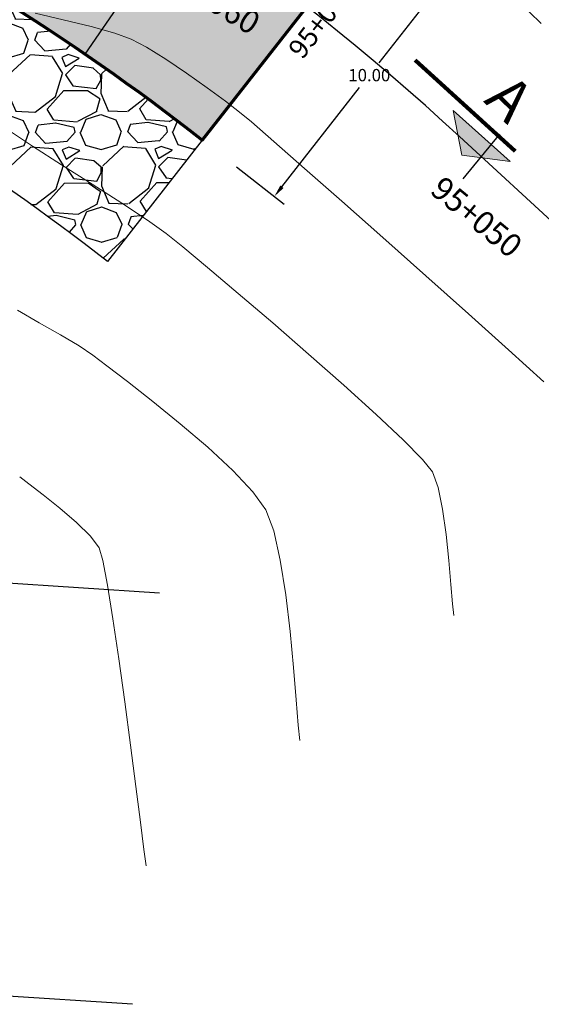
# Model space of a CAD drawing. Units: metres. Extents: x 774031 to 774475, y 8557898 to 8558334.
# Drawn here: x 774122 to 774139, y 8558033 to 8558065 of the extents above; entities that cross this region are included whole.
import ezdxf

# ---------------------------------------------------------------- set-up
doc = ezdxf.new("R2010")
doc.units = ezdxf.units.M
doc.header["$LTSCALE"] = 12.7
doc.header["$MEASUREMENT"] = 0
for name, color, linetype in [('ACOTADO', 8, 'Continuous'), ('BADEN', 4, 'Continuous'), ('EJE_ESTACA', 7, 'Continuous'), ('EJE_LINEA', 5, 'Continuous'), ('EJE_TEXTO', 7, 'Continuous'), ('PGRID', 8, 'Continuous'), ('SOMBREADO BADEN', 160, 'Continuous')]:
    doc.layers.add(name, color=color, linetype=linetype)
for name, color, linetype, lineweight in [('CONT-MJR', 87, 'Continuous', 15), ('CONT-MNR', 24, 'Continuous', 15), ('sombreado ampliado', 64, 'Continuous', 18)]:
    doc.layers.add(name, color=color, linetype=linetype, lineweight=lineweight)
doc.styles.add('01COTAS', font='romans.shx')
doc.styles.add('ARIAL', font='ARIAL.TTF')
doc.dimstyles.new('DIM-200-CORTE', dxfattribs={"dimscale": 0.2, "dimtxt": 1.5, "dimasz": 2, "dimexe": 2, "dimexo": 2, "dimgap": 1, "dimtad": 1, "dimtih": 1, "dimtoh": 1, "dimzin": 4, "dimdsep": 46, "dimtxsty": '01COTAS', "dimcen": 25, "dimclrd": 8, "dimclre": 8, "dimclrt": 7, "dimadec": 0, "dimazin": 2, "dimtfac": 1, "dimtmove": 2, "dimatfit": 3, "dimfxl": 0, "dimtolj": 1, "dimtzin": 0, "dimarcsym": 0})

# ---------------------------------------------------------------- blocks, each defined once
blk = doc.blocks.new('*D17')
at = {"layer": 'ACOTADO', "color": 8, "lineweight": -2}
for p, q in [((774135.5862887031, 8558068.039269801), (774137.1263340856, 8558066.83391696)), ((774136.5648060255, 8558066.76546086), (774134.0427116863, 8558063.543051943)), ((774130.8944784785, 8558059.520643022), (774133.4165728185, 8558062.743051942)), ((774129.4228891954, 8558060.1644678), (774130.9629345774, 8558058.959114961))]:
    blk.add_line(p, q, dxfattribs=at)
at = {"layer": 'ACOTADO', "color": 8}
for points in [[(774136.5123073454, 8558066.80655019), (774136.6173047051, 8558066.72437153), (774136.8113420056, 8558067.080452941)], [(774130.8419797984, 8558059.561732352), (774130.9469771581, 8558059.479553692), (774130.6479424974, 8558059.205650942)]]:
    blk.add_solid(points, dxfattribs=at)
at = {"layer": 'Defpoints', "color": 0}
for p in [(774135.2712966227, 8558068.28580578), (774129.1078971154, 8558060.411003781), (774130.6479424974, 8558059.205650942)]:
    blk.add_point(p, dxfattribs=at)
at = {"layer": 'ACOTADO', "color": 7, "insert": (774133.7296422524, 8558063.143051943), "char_height": 0.4, "attachment_point": 5, "style": '01COTAS'}
blk.add_mtext('\\A1;10.00', dxfattribs=at)

msp = doc.modelspace()

# ---------------------------------------------------------------- hatches: boundary and pattern name
at = {"layer": 'PGRID'}
h = msp.add_hatch(dxfattribs=at)
h.set_pattern_fill('GRAVEL', color=256, scale=3, angle=0.3677142409638443, style=0)
h.set_pattern_definition([(228.3805142409638, (774100.0886482424, 8558073.118159352), (-23.82622034666274, -27.15347467200963), [0.403608, -39.957264]), (185.3374142409638, (774099.8205791368, 8558072.816432728), (35.98000859152093, 3.230952244881779), [0.692604, -68.567775]), (132.8781142409639, (774099.1309784136, 8558072.752005696), (30.21114124282508, -32.80681318775795), [0.488364, -48.348096]), (267.6414142409639, (774097.965815844, 8558071.994512338), (2.614859455979581, 60.0180184989071), [0.630714, -62.440674]), (293.2014142409638, (774097.9398596633, 8558071.364332778), (-15.2307608197351, 35.90298095265021), [0.618465, -61.22811900000001]), (357.6414142409639, (774098.1835128553, 8558070.795884784), (-60.0180184989071, 2.614859455979584), [0.630714, -62.440674]), (38.06191424096384, (774098.8136924144, 8558070.769928604), (-38.80668564413154, -30.24964695864021), [0.8340869999999999, -82.574547]), (72.62301424096385, (774099.4704057544, 8558071.284153836), (20.57602639237967, 66.13340306965057), [0.7874639999999999, -77.958963]), (121.7973142409638, (774099.7055874766, 8558072.035678659), (-24.24982377257312, 38.84515505517564), [0.63285, -62.652219]), (175.6041142409638, (774099.3721286714, 8558072.573549671), (33.01857640895685, -2.788126052694054), [0.7224959999999998, -35.40228899999998]), (222.7651142409638, (774098.6517584324, 8558072.628927633), (-35.78749407023732, -33.23033686624909), [0.9343440000000001, -92.500125]), (139.1818142409638, (774100.9359472126, 8558071.983573763), (-21.11509635386635, 17.8648478052745), [0.318903, -31.571532]), (171.8369142409638, (774100.6946044215, 8558072.19202917), (39.03769851541244, -5.749606771643365), [0.6067109999999999, -60.06453299999999]), (225.3677142409638, (774100.0940391778, 8558072.27817665), (0.01925334642189825, -2.999939145838389), [0.4242629999999999, -3.818376]), (203.5663142409638, (774099.8817331016, 8558072.636821501), (14.9611835731274, 6.096147107868288), [0.228474, -22.618845]), (292.1691142409638, (774099.6723150266, 8558072.54547562), (-3.057697975666413, 8.980562132806584), [0.323109, -15.832386]), (31.33151424096384, (774099.7942378893, 8558072.246251935), (8.961301990773734, 6.057643868804414), [0.5247869999999999, -16.968069]), (161.9328142409639, (774100.2424958214, 8558072.519134374), (6.019131048494012, -2.961426737982115), [0.3794730000000001, -9.107361000000001]), (16.75721424096385, (774097.9323508604, 8558072.534308683), (29.941628889175, 9.192326229402767), [0.5316, -52.628535]), (70.71391424096385, (774098.4413776905, 8558072.687578661), (-11.78795182623021, -33.0763400696558), [0.445983, -44.152224]), (293.5663142409638, (774100.2386451534, 8558073.119122017), (-6.096147107868288, 14.9611835731274), [0.456945, -22.390374]), (343.9782142409638, (774100.4213369141, 8558072.700285867), (-30.05714865123812, 8.807259335469778), [0.5315999999999999, -52.62853499999999]), (339.8117142409639, (774097.9442879315, 8558070.674346989), (-15.03820322491225, 5.903597686699938), [0.51264, -25.119372]), (295.1428142409638, (774098.4254332468, 8558070.497431232), (-15.21145446675686, 32.90306410598635), [0.4295339999999999, -42.52392899999998]), (67.16911424096385, (774100.2878978759, 8558070.119376333), (5.903613713599683, 15.03819698601484), [0.456945, -22.390374]), (17.72171424096384, (774100.4651987014, 8558070.540522885), (-38.9221896287982, -12.25002984206562), [0.5028929999999998, -49.78627199999998]), (69.81171424096385, (774098.8179281494, 8558070.109942196), (-5.903597686699945, -15.03820322491224), [0.25632, -25.375692]), (101.6776142409638, (774100.1079015828, 8558070.118221134), (-3.076944490480606, 11.98050183181381), [0.15297, -15.144087]), (166.3315142409638, (774100.0769395337, 8558070.268025512), (9.019069593529126, -2.942172357810365), [0.6184649999999999, -11.75085]), (186.3767142409638, (774099.4759892231, 8558070.414171753), (29.9801281005168, 3.192469569842177), [0.57315, -56.74176900000001]), (304.0578142409638, (774099.79597069, 8558071.976257494), (-3.038448893363336, 5.980621742204411), [0.432666, -10.383987]), (353.5249142409638, (774100.0382761483, 8558071.617805174), (51.03745462907062, -5.672593652630576), [0.755382, -74.782689]), (61.31311424096385, (774100.7888383028, 8558071.532620363), (-11.8649795609867, -21.07658203863942), [0.308868, -30.578022]), (90.36771424096383, (774100.937102413, 8558071.80357747), (-3.019191557974623, 2.980684877046678), [0.18, -2.82]), (120.6241142409638, (774099.4154128585, 8558070.503784833), (12.1345109612978, -20.92256162657727), [0.416772, -41.26056000000001]), (48.38051424096383, (774099.2031067825, 8558070.862429686), (23.82622034666273, 27.15347467200963), [0.8072159999999998, -39.55365599999999]), (0.3677142409638443, (774099.7392449935, 8558071.46588293), (2.980684877046678, 3.019191557974623), [0.78, -2.22]), (325.6725142409639, (774100.51922893, 8558071.470888799), (-30.13413850143504, 20.80706005671995), [0.474342, -46.959822]), (254.4223142409639, (774100.9109536989, 8558071.203397293), (-2.922924521112266, -12.01900658832379), [0.436806, -21.403524]), (208.0137142409638, (774100.793651638, 8558070.78263581), (-56.80628000135619, -30.36521870222718), [0.711195, -70.408422]), (175.7938142409639, (774100.1657824797, 8558070.448599404), (-39.01845174290931, 2.749629184534083), [0.7523969999999998, -74.48722199999997])])
edge = h.paths.add_edge_path()
edge.add_arc((774082.3939985947, 8558002.367184868), 74.50000003187553, 51.95065185886699, 77.0678051378361, ccw=False)
edge.add_line((774128.311324944, 8558061.03445978), (774125.2296251899, 8558057.097058782))
edge.add_arc((774082.3939985975, 8558002.36718488), 69.50000002143533, 51.95065185547229, 77.0678051377888)
edge.add_line((774097.9479460665, 8558070.104358727), (774099.0669350924, 8558074.977536699))
at = {"layer": 'sombreado ampliado'}
msp.add_hatch(color=256, dxfattribs=at).paths.add_polyline_path([(774136.4491364283, 8558061.995309373), (774136.7350518405, 8558060.549398411), (774138.2990114271, 8558060.337227667)])
at = {"layer": 'SOMBREADO BADEN'}
h = msp.add_hatch(dxfattribs=at)
h.set_pattern_fill('DOTS', color=256, scale=3, angle=0.3677142409638443, style=0)
h.set_pattern_definition([(0.3677142409638443, (774099.1576213668, 8558060.847353866), (0.09254473551820955, 0.1880978054839148), [0, -0.1875])])
edge = h.paths.add_edge_path()
edge.add_arc((774082.3939985998, 8558002.36718488), 84.5000000195466, 51.950651855891124, 77.06780514004191, ccw=False)
edge.add_line((774134.4747244524, 8558068.909261778), (774128.3113249438, 8558061.03445978))
edge.add_arc((774082.3939985968, 8558002.367184874), 74.50000002594889, 51.95065185759954, 77.06780513841579)
edge.add_line((774099.0669350922, 8558074.9775367), (774101.3049131436, 8558084.723892648))

# ---------------------------------------------------------------- linework, layer by layer
for p, q in [((774126.9171957631, 8558046.329965957), (774115.2750248875, 8558047.092701605)), ((774126.0431353783, 8558032.988567287), (774114.4009645027, 8558033.751302935))]:
    msp.add_line(p, q)
at = {"layer": 'BADEN', "color": 7, "lineweight": 30}
msp.add_line((774128.3113249438, 8558061.03445978), (774125.2296251898, 8558057.097058782), dxfattribs=at)
msp.add_arc((774082.393998608, 8558002.367184898), 69.5, 51.95065185282468, 77.06780514273272, dxfattribs=at)
at = {"layer": 'CONT-MJR', "elevation": 1955}
msp.add_lwpolyline([(774138.1715652419, 8558065.937810866), (774139.3102373125, 8558064.82258597)], dxfattribs=at)
at = {"layer": 'CONT-MNR', "extrusion": (-0.2277808757956936, -0.9737124178225042, 0), "elevation": -8509424.704259653}
msp.add_lwpolyline([(-1195590.507020593, 1954), (-1195589.571708115, 1954)], dxfattribs=at)
at = {"layer": 'CONT-MNR', "extrusion": (-0.2425657098935361, -0.9701349784353953, 0), "elevation": -8490254.03759618}
msp.add_lwpolyline([(-1324888.523055226, 1954), (-1324887.593217748, 1954)], dxfattribs=at)
at = {"layer": 'CONT-MNR'}
for points, elevation in [([(774124.7011303552, 8558064.717252398), (774125.4751535133, 8558064.501062227)], 1954), ([(774125.4751535133, 8558064.501062227), (774126.0017447788, 8558064.316085484)], 1954), ([(774127.1256995974, 8558063.661696509), (774127.800626467, 8558063.205472872)], 1954), ([(774127.800626467, 8558063.205472872), (774128.4667397575, 8558062.732665254)], 1954), ([(774128.4667397575, 8558062.732665254), (774129.0609545546, 8558062.295350252)], 1954), ([(774129.0609545546, 8558062.295350252), (774129.5201859437, 8558061.94560446)], 1954), ([(774130.6293190868, 8558060.995008504), (774131.6305861091, 8558060.117703618)], 1954), ([(774125.6998220729, 8558058.98889817), (774126.5291520278, 8558058.440485012)], 1953), ([(774126.5291520278, 8558058.440485012), (774127.1419857048, 8558058.001107208)], 1953), ([(774127.1419857048, 8558058.001107208), (774127.67914602, 8558057.568294654)], 1953), ([(774134.1694681521, 8558057.874041105), (774135.5642620114, 8558056.633667901)], 1954), ([(774123.0153978344, 8558055.103968501), (774123.7042686153, 8558054.715478336)], 1952), ([(774131.7614608776, 8558054.089698076), (774132.9031174383, 8558053.080477905)], 1953), ([(774138.2475025016, 8558054.230798665), (774139.3931279713, 8558053.194287058)], 1954), ([(774125.8821687044, 8558053.19681339), (774126.7030430422, 8558052.551944267)], 1952), ([(774126.7030430422, 8558052.551944267), (774127.5965953014, 8558051.825746976)], 1952), ([(774133.9482689165, 8558052.134335544), (774134.8244472014, 8558051.310724111)], 1953), ([(774127.5965953014, 8558051.825746976), (774128.486492564, 8558051.064710818)], 1952), ([(774134.8244472014, 8558051.310724111), (774135.4591841827, 8558050.669096714)], 1953), ([(774128.486492564, 8558051.064710818), (774129.2964019116, 8558050.315325087)], 1952), ([(774135.7800117497, 8558050.268906467), (774135.9607489075, 8558049.765522247)], 1953), ([(774122.6838688697, 8558049.883290952), (774123.1454337472, 8558049.524750255)], 1951), ([(774129.9499904263, 8558049.62407908), (774130.3709251898, 8558049.037462097)], 1952), ([(774124.225873812, 8558048.621035967), (774124.6784823012, 8558048.177124348)], 1951), ([(774125.083396267, 8558047.391260853), (774125.2366413975, 8558046.590559026)], 1951), ([(774136.3795710839, 8558046.609507667), (774136.4301569003, 8558045.986841157)], 1953), ([(774131.0157162368, 8558046.278705213), (774131.1571646287, 8558045.085247874)], 1952), ([(774131.3572037725, 8558042.873653032), (774131.4249162894, 8558042.050891332)], 1952), ([(774125.980352205, 8558041.393589359), (774126.1524263163, 8558040.062128149)], 1951), ([(774126.3003445262, 8558038.90430814), (774126.4147996025, 8558038.013393693)], 1951)]:
    msp.add_lwpolyline(points, dxfattribs=dict(at, elevation=elevation))
at = {"layer": 'CONT-MNR', "extrusion": (-0.4683995503246825, -0.8835167577672964, 0), "elevation": -7923793.50842374}
msp.add_lwpolyline([(-3324640.182139243, 1954), (-3324639.612484757, 1954)], dxfattribs=at)
at = {"layer": 'CONT-MNR', "extrusion": (-0.5296582380250209, -0.8482111475878105, 0), "elevation": -7669067.809022559}
msp.add_lwpolyline([(-3876226.394014539, 1954), (-3876225.662291623, 1954)], dxfattribs=at)
at = {"layer": 'CONT-MNR', "extrusion": (-0.6426430815146343, -0.7661656934249765, 0), "elevation": -7054382.445271685}
msp.add_lwpolyline([(-4906667.81988237, 1954), (-4906667.321474653, 1954)], dxfattribs=at)
at = {"layer": 'CONT-MNR', "extrusion": (0.6549286412175168, 0.755690727025929, 0), "elevation": 6974247.656435033}
msp.add_lwpolyline([(5019916.883225758, 1954), (5019915.920834369, 1954)], dxfattribs=at)
at = {"layer": 'CONT-MNR', "extrusion": (-0.5506852993527337, -0.8347129453152085, 0), "elevation": -7569822.213266948}
msp.add_lwpolyline([(-4066628.946430236, 1953), (-4066627.974845574, 1953)], dxfattribs=at)
at = {"layer": 'CONT-MNR', "extrusion": (-0.5383877916094175, -0.84269720887513, 0), "elevation": -7628632.24547349}
msp.add_lwpolyline([(-3955204.354971868, 1953), (-3955203.229744068, 1953)], dxfattribs=at)
at = {"layer": 'CONT-MNR', "extrusion": (0.5351601572961944, 0.84475061766341, 0), "elevation": 7643706.853203271}
msp.add_lwpolyline([(3925991.348379306, 1953), (3925990.168118222, 1953)], dxfattribs=at)
at = {"layer": 'CONT-MNR', "extrusion": (-0.6613050264938843, -0.750117098814527, 0), "elevation": -6931484.365446649}
msp.add_lwpolyline([(-5078798.800038435, 1954), (-5078797.195151389, 1954)], dxfattribs=at)
at = {"layer": 'CONT-MNR', "extrusion": (0.538906713457743, 0.8423654516836349, 0), "elevation": 7626194.762412687}
msp.add_lwpolyline([(3959899.835048471, 1953), (3959898.698494077, 1953)], dxfattribs=at)
at = {"layer": 'CONT-MNR', "extrusion": (0.6630002193051756, 0.7486192017316208, 0), "elevation": 6919977.578166679}
msp.add_lwpolyline([(5094464.326656865, 1954), (5094462.543335218, 1954)], dxfattribs=at)
at = {"layer": 'CONT-MNR', "extrusion": (-0.6389608107425346, -0.7692392880861215, 0), "elevation": -7077831.360720401}
msp.add_lwpolyline([(-4872773.97742479, 1953), (-4872772.933541828, 1953)], dxfattribs=at)
at = {"layer": 'CONT-MNR', "extrusion": (-0.6453426432202454, -0.7638932339283463, 0), "elevation": -7037019.883330015}
msp.add_lwpolyline([(-4931527.551811212, 1953), (-4931526.247488695, 1953)], dxfattribs=at)
at = {"layer": 'CONT-MNR', "extrusion": (0.6661530833877086, 0.7458150370521157, 0), "elevation": 6898420.118426353}
msp.add_lwpolyline([(5123613.869781072, 1954), (5123612.015235051, 1954)], dxfattribs=at)
at = {"layer": 'CONT-MNR', "extrusion": (-0.6505417144520065, -0.7594705246142502, 0), "elevation": -7003194.843386197}
msp.add_lwpolyline([(-4979443.94020265, 1953), (-4979442.469095664, 1953)], dxfattribs=at)
at = {"layer": 'CONT-MNR', "extrusion": (-0.5026222935635309, -0.8645061191298392, 0), "elevation": -7787582.490730697}
msp.add_lwpolyline([(-3632236.010719799, 1952), (-3632235.20102906, 1952)], dxfattribs=at)
at = {"layer": 'CONT-MNR', "extrusion": (-0.668134235981788, -0.7440407533926032, 0), "elevation": -6884769.383997559}
msp.add_lwpolyline([(-5141940.367423597, 1954), (-5141938.620083583, 1954)], dxfattribs=at)
at = {"layer": 'CONT-MNR', "extrusion": (-0.6558830521573433, -0.7548625185374934, 0), "elevation": -6967894.166408487}
msp.add_lwpolyline([(-5028721.129988728, 1953), (-5028719.585742584, 1953)], dxfattribs=at)
at = {"layer": 'CONT-MNR', "extrusion": (0.5044333478984404, 0.8634506341001615, 0), "elevation": 7779951.582575407}
msp.add_lwpolyline([(3648550.58830407, 1952), (3648549.88584741, 1952)], dxfattribs=at)
at = {"layer": 'CONT-MNR', "extrusion": (0.5579164373330643, 0.8298971315491946, 0), "elevation": 7534201.44348604}
msp.add_lwpolyline([(4132235.654667777, 1952), (4132235.108840849, 1952)], dxfattribs=at)
at = {"layer": 'CONT-MNR', "extrusion": (0.6088936497115878, 0.7932518662700404, 0), "elevation": 7260052.00479919}
msp.add_lwpolyline([(4596868.855359622, 1952), (4596868.292461809, 1952)], dxfattribs=at)
at = {"layer": 'CONT-MNR', "extrusion": (-0.6098838466106307, -0.7924908161256009, 0), "elevation": -7254305.433166848}
msp.add_lwpolyline([(-4605931.598814235, 1952), (-4605930.751027126, 1952)], dxfattribs=at)
at = {"layer": 'CONT-MNR', "extrusion": (-0.671119674655263, -0.7413490286569572, 0), "elevation": -6864040.160487085}
msp.add_lwpolyline([(-5169575.1232753, 1953), (-5169573.713478513, 1953)], dxfattribs=at)
at = {"layer": 'CONT-MNR', "extrusion": (0.7802260915644549, 0.6254975987500312, 0), "elevation": 5957040.827161822}
msp.add_lwpolyline([(6192994.554132937, 1953), (6192994.041217192, 1953)], dxfattribs=at)
at = {"layer": 'CONT-MNR', "extrusion": (-0.6086620785851874, -0.7934295646699581, 0), "elevation": -7261388.915166896}
msp.add_lwpolyline([(-4594748.982478557, 1951), (-4594748.606536374, 1951)], dxfattribs=at)
at = {"layer": 'CONT-MNR', "extrusion": (0.7266220763844047, 0.6870373775209151, 0), "elevation": 6442199.882074543}
msp.add_lwpolyline([(5686612.528261643, 1952), (5686611.576947296, 1952)], dxfattribs=at)
at = {"layer": 'CONT-MNR', "extrusion": (-0.6284165544623166, -0.7778770044664582, 0), "elevation": -7143581.728171332}
msp.add_lwpolyline([(-4775847.401803266, 1951), (-4775846.705404271, 1951)], dxfattribs=at)
at = {"layer": 'CONT-MNR', "extrusion": (0.9794098506712862, 0.2018820061522298, 0), "elevation": 2485912.641130612}
msp.add_lwpolyline([(8225554.122097007, 1953), (8225553.399188919, 1953)], dxfattribs=at)
at = {"layer": 'CONT-MNR', "extrusion": (-0.6542798677830827, -0.7562525071784899, 0), "elevation": -6978539.622366267}
msp.add_lwpolyline([(-5013926.245932246, 1951), (-5013925.533567928, 1951)], dxfattribs=at)
at = {"layer": 'CONT-MNR', "extrusion": (0.9366114149179138, 0.3503698866133669, 0), "elevation": 3723542.0129304}
msp.add_lwpolyline([(7744334.447629242, 1952), (7744333.716310085, 1952)], dxfattribs=at)
at = {"layer": 'CONT-MNR', "extrusion": (0.9902735739485239, 0.1391339237541214, 0), "elevation": 1957321.474145623}
msp.add_lwpolyline([(8367101.23215261, 1953), (8367100.401805226, 1953)], dxfattribs=at)
at = {"layer": 'CONT-MNR', "extrusion": (0.9757901209093798, 0.2187090303020387, 0), "elevation": 2627111.474726858}
msp.add_lwpolyline([(8181549.67784181, 1952), (8181548.702070235, 1952)], dxfattribs=at)
at = {"layer": 'CONT-MNR', "extrusion": (0.9944523233888055, 0.1051882907295605, 0), "elevation": 1670048.030651392}
msp.add_lwpolyline([(8429140.885188607, 1953), (8429140.03434085, 1953)], dxfattribs=at)
at = {"layer": 'CONT-MNR', "extrusion": (0.7948031244712216, 0.6068673605746019, 0), "elevation": 5808876.822109748}
msp.add_lwpolyline([(6332172.430167458, 1951), (6332171.963251049, 1951)], dxfattribs=at)
at = {"layer": 'CONT-MNR', "extrusion": (0.9596341847990826, 0.2812511890908205, 0), "elevation": 3149837.898425208}
msp.add_lwpolyline([(7994871.663777396, 1951), (7994871.231574291, 1951)], dxfattribs=at)
at = {"layer": 'CONT-MNR', "extrusion": (0.9880266100207428, 0.1542835632558415, 0), "elevation": 2085227.917557063}
msp.add_lwpolyline([(8336142.896857592, 1952), (8336141.761618178, 1952)], dxfattribs=at)
at = {"layer": 'CONT-MNR', "extrusion": (0.9962338948975329, 0.08670655486923574, 0), "elevation": 1513259.638522729}
msp.add_lwpolyline([(8458694.190572698, 1953), (8458693.408032894, 1953)], dxfattribs=at)
at = {"layer": 'CONT-MNR', "extrusion": (0.9873440599725775, 0.1585928978134507, 0), "elevation": 2121573.362492027}
msp.add_lwpolyline([(8326965.701607538, 1951), (8326964.594209958, 1951)], dxfattribs=at)
at = {"layer": 'CONT-MNR', "extrusion": (0.9949930580285098, 0.09994405672712542, 0), "elevation": 1625586.207555289}
msp.add_lwpolyline([(8437826.01190556, 1953), (8437825.634667723, 1953)], dxfattribs=at)
at = {"layer": 'CONT-MNR', "extrusion": (0.9895149083949447, 0.1444307656427271, 0), "elevation": 2002053.69996788}
msp.add_lwpolyline([(8356506.080181289, 1951), (8356504.773683887, 1951)], dxfattribs=at)
at = {"layer": 'CONT-MNR', "extrusion": (0.9954056516757667, 0.09574752535675486, 0), "elevation": 1589986.167783995}
msp.add_lwpolyline([(8444605.30255168, 1952), (8444604.129582623, 1952)], dxfattribs=at)
at = {"layer": 'CONT-MNR', "extrusion": (0.9906684665962371, 0.1362937610159041, 0), "elevation": 1933309.853616125}
msp.add_lwpolyline([(8372676.039359668, 1951), (8372674.627231814, 1951)], dxfattribs=at)
at = {"layer": 'CONT-MNR', "extrusion": (0.9964879321179257, 0.08373649827488719, 0), "elevation": 1488033.097653688}
msp.add_lwpolyline([(8463164.44478042, 1952), (8463163.39708603, 1952)], dxfattribs=at)
at = {"layer": 'CONT-MNR', "extrusion": (0.9913491150201381, 0.1312514081783087, 0), "elevation": 1890684.089693114}
msp.add_lwpolyline([(8382403.06097016, 1951), (8382401.636811879, 1951)], dxfattribs=at)
at = {"layer": 'CONT-MNR', "extrusion": (0.9946642210296663, 0.1031653401266494, 0), "elevation": 1652894.149737319}
msp.add_lwpolyline([(8432514.698334737, 1952), (8432514.191811355, 1952)], dxfattribs=at)
at = {"layer": 'CONT-MNR', "extrusion": (0.9919377867254839, 0.1267257955830164, 0), "elevation": 1852409.417788592}
msp.add_lwpolyline([(8390941.565387573, 1951), (8390940.398157103, 1951)], dxfattribs=at)
at = {"layer": 'CONT-MNR', "extrusion": (0.9910017261716946, 0.1338490893682946, 0), "elevation": 1912646.208213506}
msp.add_lwpolyline([(8377414.328239259, 1951), (8377413.792675585, 1951)], dxfattribs=at)
at = {"layer": 'EJE_ESTACA'}
msp.add_line((774137.9585606663, 8558061.223503191), (774136.7617388881, 8558059.780158939), dxfattribs=at)
at = {"layer": 'EJE_LINEA'}
msp.add_line((774165.0745666698, 8558034.918491978), (774136.6610224693, 8558061.14719954), dxfattribs=at)
msp.add_arc((774082.393998608, 8558002.367184898), 80, 47.28611113382582, 81.43888892576065, dxfattribs=at)
at = {"layer": 'PGRID'}
msp.add_line((774124.5072229254, 8558063.822260665), (774130.1600047132, 8558072.071264124), dxfattribs=at)
at = {"layer": 'sombreado ampliado', "color": 5, "lineweight": 100}
msp.add_line((774135.2132336218, 8558063.625350708), (774138.465477866, 8558060.673457868), dxfattribs=at)
at = {"layer": 'sombreado ampliado', "color": 7}
msp.add_lwpolyline([(774136.4491364283, 8558061.995309373), (774136.7350518405, 8558060.549398411), (774138.2990114271, 8558060.337227667), (774136.4491364283, 8558061.995309373)], dxfattribs=at)
at = {"layer": 'SOMBREADO BADEN', "lineweight": 70}
msp.add_lwpolyline([(774101.3049131439, 8558084.723892646, -0.1100351494660548), (774134.4747244525, 8558068.909261778), (774128.3113249439, 8558061.03445978, 0.1100351494521398), (774099.0669350923, 8558074.9775367), (774101.3049131437, 8558084.723892646)], format="xyb", close=True, dxfattribs=at)

# ---------------------------------------------------------------- texts
at = {"layer": 'EJE_TEXTO', "style": 'ARIAL'}
for s, height, rotation, p in [('95+057.50', 0.6375, 52.35577047965043, (774131.5586365967, 8558063.621487642)), ('95+060', 0.75, 328.4286664038469, (774126.9728154005, 8558066.2045869)), ('95+050', 0.7499999999999999, 320.4934322607097, (774135.6619025408, 8558059.333906272))]:
    msp.add_text(s, height=height, rotation=rotation, dxfattribs=at).set_placement(p)
at = {"layer": 'EJE_TEXTO', "color": 7, "style": 'ARIAL'}
msp.add_text('A', height=1.3546875, rotation=316.106601152826, dxfattribs=at).set_placement((774137.4135947777, 8558062.29082705))

# ---------------------------------------------------------------- dimensions: what is measured, and where the dimension line sits
at = {"layer": 'ACOTADO'}
dim = msp.add_aligned_dim(p1=(774135.2712966233, 8558068.28580578), p2=(774129.1078971154, 8558060.411003781), distance=1.955662354618213, dimstyle='DIM-200-CORTE', override={"dimtxt": 2}, dxfattribs=at)
dim.commit()
dim.dimension.update_dxf_attribs({"geometry": '*D17', "text_midpoint": (774133.7296422524, 8558063.143051943)})

doc.saveas('drawing.dxf')
